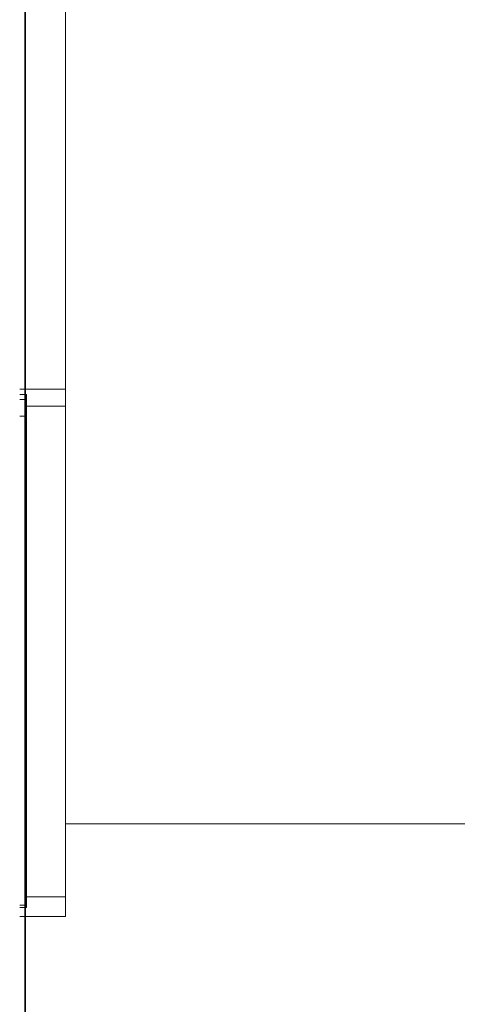
# Model space of a CAD drawing. Units: inches. Extents: x 46 to 577, y -517 to -139.
# Drawn here: x 411 to 450, y -384 to -296 of the extents above; entities that cross this region are included whole.
import ezdxf

# ---------------------------------------------------------------- set-up
doc = ezdxf.new("R2010")
doc.units = ezdxf.units.IN
doc.header["$MEASUREMENT"] = 0
doc.layers.add('图层 1', color=7, linetype='Continuous')

msp = doc.modelspace()

# ---------------------------------------------------------------- linework, layer by layer
at = {"layer": '图层 1', "color": 7, "lineweight": 35}
msp.add_lwpolyline([(411.638, -448.508), (411.638, -201.487)], dxfattribs=at)
at = {"layer": '图层 1', "color": 7, "lineweight": 9}
for points in [[(415.265, -329.081), (415.265, -294.926)], [(415.265, -329.081), (411.158, -329.081)], [(411.756, -329.581), (411.158, -329.581)], [(411.756, -330.021), (411.756, -329.581)], [(415.265, -329.081), (415.265, -330.607)], [(411.756, -330.021), (411.158, -330.021)], [(411.756, -331.505), (411.756, -330.021)], [(411.756, -330.607), (415.265, -330.607)], [(415.265, -374.534), (415.265, -330.607)], [(411.158, -331.505), (411.756, -331.505)], [(411.756, -375.276), (411.756, -331.505)], [(451.291, -368.006), (415.265, -368.006)], [(411.638, -377.259), (411.638, -373.172)], [(415.265, -374.534), (411.756, -374.534)], [(415.265, -376.297), (415.265, -374.534)], [(411.756, -375.276), (411.158, -375.276)], [(411.158, -375.494), (411.756, -375.494)], [(411.756, -375.494), (411.756, -375.276)], [(415.265, -376.297), (411.158, -376.297)]]:
    msp.add_lwpolyline(points, dxfattribs=at)

doc.saveas('drawing.dxf')
